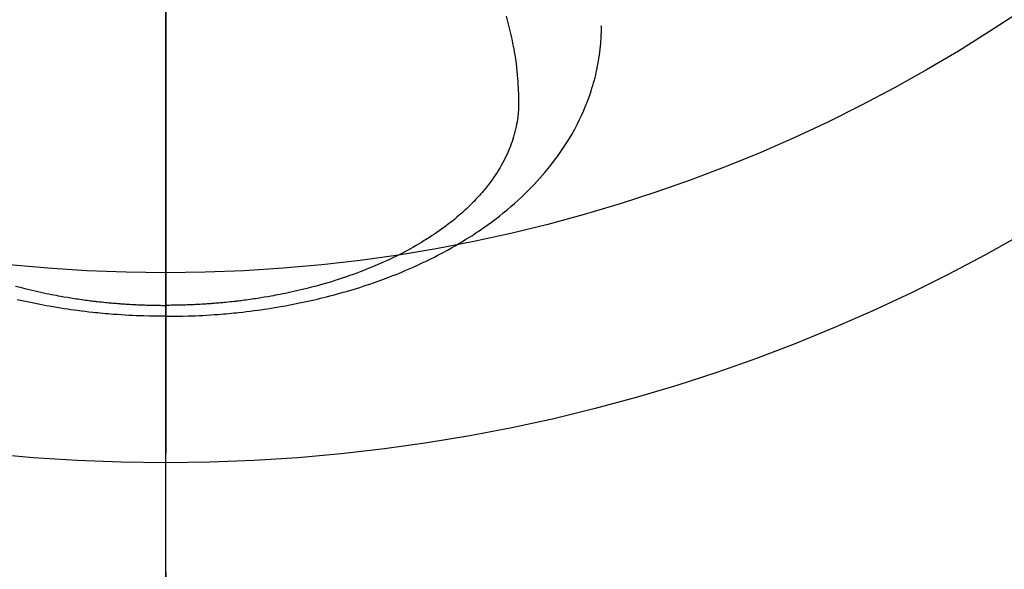
# Model space of a CAD drawing. Extents: x 28111 to 54267, y -21830 to -13430.
# Drawn here: x 43322 to 43374, y -15031 to -15003 of the extents above; entities that cross this region are included whole.
import ezdxf

# ---------------------------------------------------------------- set-up
doc = ezdxf.new("R2010")
doc.units = 0
doc.header["$LTSCALE"] = 50
doc.header["$MEASUREMENT"] = 0
doc.linetypes.add('CENTER2', pattern=[1.125, 0.75, -0.125, 0.125, -0.125])
doc.layers.get('0').update_dxf_attribs({"linetype": 'CONTINUOUS'})
for name, color, linetype in [('150-機器', 8, 'CONTINUOUS'), ('160-文字', 254, 'CONTINUOUS'), ('166-寸法B', 11, 'CONTINUOUS')]:
    doc.layers.add(name, color=color, linetype=linetype)
doc.styles.add('KH001', font='txt')
doc.dimstyles.new('KH1xx030', dxfattribs={"dimscale": 30, "dimtxt": 2, "dimasz": 0.6, "dimexe": 0.3, "dimexo": 1.2, "dimgap": 0.5, "dimtad": 3, "dimdec": 1, "dimdsep": 46, "dimlunit": 6, "dimtxsty": 'KH001', "dimblk": 'DOT', "dimcen": 1, "dimdle": 1, "dimclrd": 256, "dimclre": 256, "dimclrt": 256, "dimadec": 0, "dimazin": 0, "dimtfac": 1, "dimtdec": 1, "dimtix": 1, "dimtmove": 2, "dimatfit": 3, "dimldrblk": 'CLOSEDBLANK', "dimfxl": 1, "dimtolj": 1, "dimtzin": 0, "dimlwd": -1, "dimlwe": -1, "dimarcsym": 0})

# ---------------------------------------------------------------- blocks, each defined once
blk = doc.blocks.new('_ClosedBlank')
at = {"color": 0, "linetype": 'ByBlock', "lineweight": -2}
for p, q in [((-1, 0.1667), (0, 0)), ((-1, 0.1667), (-1, -0.1667)), ((0, 0), (-1, -0.1667))]:
    blk.add_line(p, q, dxfattribs=at)
blk = doc.blocks.new('_Dot')
at = {"color": 0, "linetype": 'ByBlock', "lineweight": -2}
blk.add_line((-0.5, 0), (-1, 0), dxfattribs=at)
at = {"color": 0, "linetype": 'ByBlock', "const_width": 0.5}
blk.add_lwpolyline([(-0.25, 0, 1), (0.25, 0, 1)], format="xyb", close=True, dxfattribs=at)

msp = doc.modelspace()

# ---------------------------------------------------------------- linework, layer by layer
at = {"layer": '150-機器', "color": 161, "linetype": 'CENTER2'}
msp.add_line((43329.532, -14594.129), (43329.532, -15085.57), dxfattribs=at)
at = {"layer": '150-機器', "color": 13, "linetype": 'Continuous'}
for points in [[(43347.448, -15002.372), (43347.506, -15002.581), (43347.561, -15002.79), (43347.615, -15003), (43347.665, -15003.21), (43347.699, -15003.359), (43347.732, -15003.508), (43347.763, -15003.658), (43347.793, -15003.808), (43347.822, -15003.956), (43347.849, -15004.105), (43347.875, -15004.254), (43347.9, -15004.403), (43347.918, -15004.521), (43347.936, -15004.64), (43347.953, -15004.759), (43347.969, -15004.878), (43347.992, -15005.069), (43348.014, -15005.261), (43348.033, -15005.453), (43348.05, -15005.645), (43348.063, -15005.806), (43348.073, -15005.967), (43348.082, -15006.128), (43348.09, -15006.29), (43348.096, -15006.436), (43348.1, -15006.582), (43348.103, -15006.727), (43348.103, -15006.873), (43348.1, -15007.076), (43348.092, -15007.278), (43348.078, -15007.48), (43348.057, -15007.681), (43348.041, -15007.807), (43348.022, -15007.931), (43348, -15008.056), (43347.976, -15008.18), (43347.946, -15008.314), (43347.914, -15008.447), (43347.879, -15008.579), (43347.842, -15008.711), (43347.804, -15008.835), (43347.764, -15008.958), (43347.721, -15009.081), (43347.676, -15009.202), (43347.61, -15009.369), (43347.54, -15009.535), (43347.465, -15009.699), (43347.387, -15009.861), (43347.325, -15009.982), (43347.262, -15010.102), (43347.196, -15010.22), (43347.128, -15010.338), (43347.051, -15010.466), (43346.972, -15010.593), (43346.89, -15010.718), (43346.807, -15010.842), (43346.724, -15010.959), (43346.64, -15011.075), (43346.554, -15011.19), (43346.467, -15011.304), (43346.415, -15011.369), (43346.362, -15011.434), (43346.31, -15011.499), (43346.256, -15011.563), (43346.187, -15011.644), (43346.118, -15011.724), (43346.047, -15011.803), (43345.976, -15011.882), (43345.91, -15011.954), (43345.843, -15012.024), (43345.776, -15012.095), (43345.708, -15012.164), (43345.622, -15012.251), (43345.535, -15012.336), (43345.448, -15012.42), (43345.359, -15012.503), (43345.235, -15012.619), (43345.108, -15012.732), (43344.98, -15012.843), (43344.851, -15012.953), (43344.743, -15013.042), (43344.635, -15013.13), (43344.525, -15013.217), (43344.415, -15013.302), (43344.292, -15013.396), (43344.168, -15013.488), (43344.042, -15013.579), (43343.916, -15013.668), (43343.796, -15013.752), (43343.675, -15013.834), (43343.554, -15013.915), (43343.432, -15013.996), (43343.359, -15014.043), (43343.286, -15014.089), (43343.212, -15014.135), (43343.138, -15014.181), (43342.988, -15014.273), (43342.836, -15014.363), (43342.683, -15014.452), (43342.53, -15014.539), (43342.417, -15014.602), (43342.304, -15014.664), (43342.191, -15014.725), (43342.077, -15014.785), (43341.879, -15014.888), (43341.679, -15014.989), (43341.478, -15015.087), (43341.276, -15015.183), (43341.154, -15015.24), (43341.032, -15015.296), (43340.91, -15015.351), (43340.787, -15015.405), (43340.662, -15015.459), (43340.536, -15015.512), (43340.411, -15015.565), (43340.285, -15015.616), (43340.157, -15015.668), (43340.028, -15015.719), (43339.899, -15015.769), (43339.77, -15015.819), (43339.586, -15015.888), (43339.402, -15015.955), (43339.217, -15016.021), (43339.031, -15016.085), (43338.991, -15016.099), (43338.951, -15016.112), (43338.91, -15016.125), (43338.87, -15016.139), (43338.761, -15016.175), (43338.653, -15016.21), (43338.545, -15016.245), (43338.436, -15016.279), (43338.247, -15016.338), (43338.058, -15016.395), (43337.869, -15016.45), (43337.679, -15016.504), (43337.44, -15016.569), (43337.201, -15016.633), (43336.961, -15016.694), (43336.72, -15016.753), (43336.57, -15016.789), (43336.419, -15016.824), (43336.267, -15016.859), (43336.116, -15016.892), (43335.975, -15016.922), (43335.834, -15016.952), (43335.692, -15016.98), (43335.551, -15017.009), (43335.431, -15017.032), (43335.312, -15017.054), (43335.193, -15017.077), (43335.074, -15017.098), (43334.894, -15017.13), (43334.714, -15017.16), (43334.533, -15017.19), (43334.353, -15017.218), (43334.256, -15017.233), (43334.158, -15017.247), (43334.061, -15017.262), (43333.964, -15017.276), (43333.866, -15017.29), (43333.769, -15017.303), (43333.671, -15017.316), (43333.574, -15017.329), (43333.5, -15017.338), (43333.427, -15017.347), (43333.353, -15017.356), (43333.28, -15017.365), (43333.244, -15017.369), (43333.208, -15017.373), (43333.173, -15017.377), (43333.137, -15017.381), (43333.025, -15017.393), (43332.913, -15017.405), (43332.8, -15017.417), (43332.688, -15017.428), (43332.614, -15017.436), (43332.54, -15017.443), (43332.465, -15017.45), (43332.391, -15017.456), (43332.329, -15017.462), (43332.267, -15017.467), (43332.205, -15017.472), (43332.144, -15017.477), (43332.081, -15017.482), (43332.019, -15017.488), (43331.957, -15017.492), (43331.895, -15017.497), (43331.833, -15017.502), (43331.771, -15017.506), (43331.708, -15017.51), (43331.646, -15017.514), (43331.546, -15017.521), (43331.446, -15017.527), (43331.347, -15017.533), (43331.247, -15017.538), (43331.172, -15017.542), (43331.097, -15017.545), (43331.022, -15017.549), (43330.947, -15017.552), (43330.872, -15017.555), (43330.797, -15017.558), (43330.722, -15017.561), (43330.647, -15017.564), (43330.559, -15017.567), (43330.472, -15017.57), (43330.384, -15017.572), (43330.296, -15017.574), (43330.234, -15017.575), (43330.171, -15017.577), (43330.109, -15017.578), (43330.046, -15017.579), (43329.971, -15017.58), (43329.896, -15017.581), (43329.82, -15017.582), (43329.745, -15017.583), (43329.692, -15017.583), (43329.639, -15017.583), (43329.585, -15017.583), (43329.532, -15017.583)], [(43329.532, -15018.161), (43329.827, -15018.159), (43330.121, -15018.155), (43330.415, -15018.15), (43330.71, -15018.143), (43330.901, -15018.136), (43331.093, -15018.128), (43331.284, -15018.119), (43331.476, -15018.11), (43331.678, -15018.098), (43331.881, -15018.085), (43332.084, -15018.072), (43332.286, -15018.057), (43332.429, -15018.046), (43332.572, -15018.034), (43332.714, -15018.022), (43332.857, -15018.009), (43332.987, -15017.996), (43333.118, -15017.983), (43333.248, -15017.97), (43333.379, -15017.956), (43333.579, -15017.934), (43333.779, -15017.91), (43333.979, -15017.886), (43334.179, -15017.86), (43334.355, -15017.837), (43334.531, -15017.813), (43334.706, -15017.788), (43334.882, -15017.762), (43335.079, -15017.731), (43335.277, -15017.699), (43335.474, -15017.666), (43335.671, -15017.632), (43335.833, -15017.603), (43335.994, -15017.573), (43336.155, -15017.543), (43336.316, -15017.511), (43336.578, -15017.458), (43336.84, -15017.404), (43337.101, -15017.347), (43337.362, -15017.288), (43337.519, -15017.251), (43337.677, -15017.214), (43337.834, -15017.175), (43337.99, -15017.136), (43338.168, -15017.091), (43338.345, -15017.044), (43338.523, -15016.996), (43338.699, -15016.948), (43338.875, -15016.898), (43339.05, -15016.848), (43339.224, -15016.797), (43339.399, -15016.744), (43339.571, -15016.691), (43339.743, -15016.637), (43339.915, -15016.582), (43340.087, -15016.526), (43340.278, -15016.462), (43340.468, -15016.396), (43340.658, -15016.33), (43340.848, -15016.262), (43340.962, -15016.219), (43341.077, -15016.177), (43341.191, -15016.134), (43341.306, -15016.09), (43341.48, -15016.022), (43341.654, -15015.953), (43341.828, -15015.883), (43342.001, -15015.812), (43342.172, -15015.74), (43342.342, -15015.667), (43342.512, -15015.593), (43342.681, -15015.517), (43342.858, -15015.437), (43343.034, -15015.355), (43343.209, -15015.271), (43343.384, -15015.186), (43343.528, -15015.115), (43343.671, -15015.043), (43343.814, -15014.97), (43343.956, -15014.896), (43344.162, -15014.787), (43344.366, -15014.676), (43344.569, -15014.564), (43344.771, -15014.448), (43344.961, -15014.338), (43345.149, -15014.225), (43345.336, -15014.11), (43345.521, -15013.994), (43345.635, -15013.921), (43345.747, -15013.848), (43345.859, -15013.775), (43345.971, -15013.7), (43346.149, -15013.579), (43346.325, -15013.456), (43346.5, -15013.331), (43346.673, -15013.205), (43346.884, -15013.047), (43347.092, -15012.886), (43347.298, -15012.723), (43347.501, -15012.556), (43347.699, -15012.389), (43347.895, -15012.219), (43348.088, -15012.046), (43348.278, -15011.87), (43348.449, -15011.707), (43348.618, -15011.541), (43348.784, -15011.372), (43348.947, -15011.201), (43349.224, -15010.9), (43349.492, -15010.591), (43349.752, -15010.275), (43350.002, -15009.952), (43350.151, -15009.751), (43350.296, -15009.546), (43350.438, -15009.339), (43350.575, -15009.129), (43350.743, -15008.861), (43350.904, -15008.59), (43351.058, -15008.314), (43351.205, -15008.034), (43351.316, -15007.812), (43351.422, -15007.588), (43351.523, -15007.361), (43351.619, -15007.133), (43351.7, -15006.93), (43351.778, -15006.725), (43351.852, -15006.519), (43351.921, -15006.312), (43351.967, -15006.167), (43352.012, -15006.022), (43352.054, -15005.876), (43352.094, -15005.729), (43352.13, -15005.591), (43352.164, -15005.453), (43352.196, -15005.314), (43352.227, -15005.175), (43352.232, -15005.147), (43352.238, -15005.12), (43352.244, -15005.092), (43352.249, -15005.064), (43352.281, -15004.906), (43352.309, -15004.747), (43352.336, -15004.588), (43352.361, -15004.428), (43352.384, -15004.268), (43352.403, -15004.108), (43352.421, -15003.948), (43352.435, -15003.788), (43352.442, -15003.693), (43352.448, -15003.598), (43352.453, -15003.503), (43352.457, -15003.409), (43352.46, -15003.323), (43352.462, -15003.238), (43352.463, -15003.153), (43352.463, -15003.068), (43352.463, -15003.02), (43352.462, -15002.973), (43352.462, -15002.925), (43352.461, -15002.878)], [(43321.624, -15016.569), (43321.863, -15016.633), (43322.103, -15016.694), (43322.344, -15016.753), (43322.495, -15016.789), (43322.646, -15016.824), (43322.797, -15016.859), (43322.948, -15016.892), (43323.089, -15016.922), (43323.231, -15016.952), (43323.372, -15016.98), (43323.514, -15017.009), (43323.633, -15017.032), (43323.752, -15017.054), (43323.871, -15017.077), (43323.99, -15017.098), (43324.17, -15017.13), (43324.351, -15017.16), (43324.531, -15017.19), (43324.712, -15017.218), (43324.809, -15017.233), (43324.906, -15017.247), (43325.003, -15017.262), (43325.101, -15017.276), (43325.198, -15017.29), (43325.295, -15017.303), (43325.393, -15017.316), (43325.49, -15017.329), (43325.564, -15017.338), (43325.638, -15017.347), (43325.711, -15017.356), (43325.785, -15017.365), (43325.82, -15017.369), (43325.856, -15017.373), (43325.892, -15017.377), (43325.927, -15017.381), (43326.039, -15017.393), (43326.152, -15017.405), (43326.264, -15017.417), (43326.376, -15017.428), (43326.45, -15017.436), (43326.525, -15017.443), (43326.599, -15017.45), (43326.673, -15017.456), (43326.735, -15017.462), (43326.797, -15017.467), (43326.859, -15017.472), (43326.921, -15017.477), (43326.983, -15017.482), (43327.045, -15017.488), (43327.107, -15017.492), (43327.169, -15017.497), (43327.231, -15017.502), (43327.294, -15017.506), (43327.356, -15017.51), (43327.418, -15017.514), (43327.518, -15017.521), (43327.618, -15017.527), (43327.718, -15017.533), (43327.817, -15017.538), (43327.892, -15017.542), (43327.967, -15017.545), (43328.042, -15017.549), (43328.118, -15017.552), (43328.193, -15017.555), (43328.268, -15017.558), (43328.343, -15017.561), (43328.418, -15017.564), (43328.505, -15017.567), (43328.593, -15017.57), (43328.68, -15017.572), (43328.768, -15017.574), (43328.83, -15017.575), (43328.893, -15017.577), (43328.956, -15017.578), (43329.018, -15017.579), (43329.093, -15017.58), (43329.169, -15017.581), (43329.244, -15017.582), (43329.319, -15017.583), (43329.373, -15017.583), (43329.426, -15017.583), (43329.479, -15017.583), (43329.532, -15017.583)], [(43329.532, -15018.161), (43329.238, -15018.159), (43328.943, -15018.155), (43328.649, -15018.15), (43328.355, -15018.143), (43328.163, -15018.136), (43327.972, -15018.128), (43327.78, -15018.119), (43327.589, -15018.11), (43327.386, -15018.098), (43327.183, -15018.085), (43326.98, -15018.072), (43326.778, -15018.057), (43326.635, -15018.046), (43326.492, -15018.034), (43326.35, -15018.022), (43326.207, -15018.009), (43326.077, -15017.996), (43325.946, -15017.983), (43325.816, -15017.97), (43325.686, -15017.956), (43325.485, -15017.934), (43325.285, -15017.91), (43325.085, -15017.886), (43324.885, -15017.86), (43324.709, -15017.837), (43324.534, -15017.813), (43324.358, -15017.788), (43324.183, -15017.762), (43323.985, -15017.731), (43323.787, -15017.699), (43323.59, -15017.666), (43323.393, -15017.632), (43323.231, -15017.603), (43323.07, -15017.573), (43322.909, -15017.543), (43322.748, -15017.511), (43322.486, -15017.458), (43322.225, -15017.404), (43321.963, -15017.347), (43321.702, -15017.288)]]:
    msp.add_lwpolyline(points, dxfattribs=at)
at = {"layer": '150-機器', "color": 13}
for radius in [90.5, 80.5]:
    msp.add_circle((43329.518, -14935.365), radius, dxfattribs=at)
at = {"layer": '166-寸法B'}
msp.add_line((43329.518, -14804.129), (43329.518, -15062.44), dxfattribs=at)

# ---------------------------------------------------------------- leaders
at = {"layer": '160-文字', "annotation_type": 0, "has_hookline": 1, "hookline_direction": 1}
for points, text_width in [([(43889.518, -14710.365), (43563.773, -16763.618), (43545.773, -16763.618)], 1240.203), ([(44159.518, -14714.297), (43790.773, -17134.467), (43772.773, -17134.467)], 924.975)]:
    msp.add_leader(points, dimstyle='KH1xx030', override={"dimgap": 0.5, "dimtad": 1}, dxfattribs=dict(at, text_width=text_width))
at = {"layer": '160-文字'}
msp.add_leader([(43449.532, -14730.29), (43108.166, -16426.818)], dimstyle='KH1xx030', override={"dimgap": 0.5, "dimtad": 1}, dxfattribs=at)

doc.saveas('drawing.dxf')
